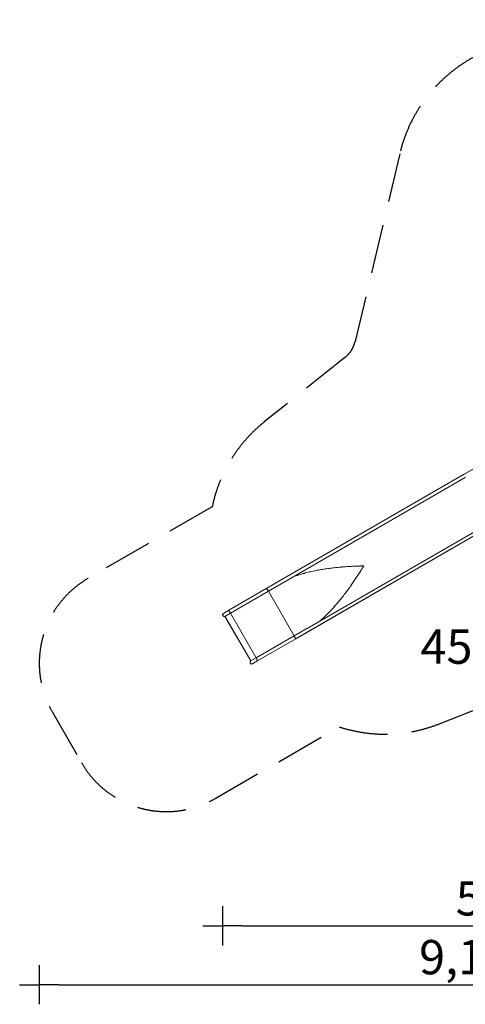
# Model space of a CAD drawing. Extents: x -504 to 10341, y -5779 to 4269.
# Drawn here: x -504 to 4048, y -5779 to 4269 of the extents above; entities that cross this region are included whole.
import ezdxf

# ---------------------------------------------------------------- set-up
doc = ezdxf.new("R2010")
doc.units = 0
doc.header["$MEASUREMENT"] = 0
doc.linetypes.add('VERDECKT', pattern=[0.375, 0.25, -0.125])
doc.layers.get('0').update_dxf_attribs({"linetype": 'CONTINUOUS'})
doc.layers.get('DEFPOINTS').update_dxf_attribs({"linetype": 'CONTINUOUS'})
for name, color, linetype in [('B', 3, 'CONTINUOUS'), ('Projekti_d1', 7, 'CONTINUOUS'), ('SICHERHEIT', 3, 'VERDECKT')]:
    doc.layers.add(name, color=color, linetype=linetype)
doc.styles.add('KATALOG', font='Pluto Sans Light.otf')
doc.dimstyles.new('KATALOG', dxfattribs={"dimscale": 200, "dimtxt": 1.75, "dimasz": 1, "dimexe": 0, "dimexo": 0, "dimgap": 0.3, "dimtad": 1, "dimlfac": 0.001, "dimzin": 0, "dimtxsty": 'KATALOG', "dimblk1": 'KATPFEIL', "dimblk2": 'KATPFEIL', "dimsah": 1, "dimcen": 1, "dimse1": 1, "dimse2": 1, "dimclrd": 256, "dimclre": 256, "dimclrt": 3, "dimadec": 0, "dimazin": 0, "dimtfac": 1, "dimtmove": 0, "dimatfit": 3, "dimldrblk": 'KATPFEIL', "dimfxl": 1, "dimtvp": 1, "dimtolj": 1, "dimtzin": 0, "dimarcsym": 0})

# ---------------------------------------------------------------- blocks, each defined once
blk = doc.blocks.new('KATPFEIL')
at = {"layer": 'B', "ltscale": 1000}
for p, q in [((0, -1), (0, 1)), ((-1, 0), (0, 0)), ((1, 0), (0, 0))]:
    blk.add_line(p, q, dxfattribs=at)
blk = doc.blocks.new('*D7')
at = {"layer": 'B', "lineweight": -2, "ltscale": 100, "transparency": 16777216}
blk.add_line((9418, -2107), (9418, 2369), dxfattribs=at)
at = {"layer": 'DEFPOINTS', "color": 0, "ltscale": 100, "transparency": 16777216}
for p in [(4856, 2569), (9418, 2569), (1865, -2307)]:
    blk.add_point(p, dxfattribs=at)
at = {"layer": 'B', "lineweight": -2, "ltscale": 100, "transparency": 16777216, "xscale": 200, "yscale": 200, "zscale": 200}
for p, rotation in [((9418, 2569), 90), ((9418, -2307), 270)]:
    blk.add_blockref('KATPFEIL', p, dxfattribs=dict(at, rotation=rotation))
at = {"layer": 'B', "color": 3, "ltscale": 100, "transparency": 16777216, "insert": (9149, 131), "char_height": 350, "attachment_point": 5, "rotation": 90, "style": 'KATALOG'}
blk.add_mtext('\\A1;4,88', dxfattribs=at)
blk = doc.blocks.new('*D8')
at = {"layer": 'B', "lineweight": -2, "ltscale": 100, "transparency": 16777216}
blk.add_line((10141, 3869), (10141, -3613), dxfattribs=at)
at = {"layer": 'DEFPOINTS', "color": 0, "ltscale": 100, "transparency": 16777216}
for p in [(4596, 4069), (993, -3813), (10141, -3813)]:
    blk.add_point(p, dxfattribs=at)
at = {"layer": 'B', "lineweight": -2, "ltscale": 100, "transparency": 16777216, "xscale": 200, "yscale": 200, "zscale": 200}
for p, rotation in [((10141, 4069), 90), ((10141, -3813), 270)]:
    blk.add_blockref('KATPFEIL', p, dxfattribs=dict(at, rotation=rotation))
at = {"layer": 'B', "color": 3, "ltscale": 100, "transparency": 16777216, "insert": (9860, -55), "char_height": 350, "attachment_point": 5, "rotation": 90, "style": 'KATALOG'}
blk.add_mtext('\\A1;7,88', dxfattribs=at)
blk = doc.blocks.new('*D9')
at = {"layer": 'B', "lineweight": -2, "ltscale": 100, "transparency": 16777216}
blk.add_line((-104, -5579), (8683, -5579), dxfattribs=at)
at = {"layer": 'DEFPOINTS', "color": 0, "ltscale": 100, "transparency": 16777216}
for p in [(8883, -688), (-304, -2298), (8883, -5579)]:
    blk.add_point(p, dxfattribs=at)
at = {"layer": 'B', "lineweight": -2, "ltscale": 100, "transparency": 16777216, "xscale": 200, "yscale": 200, "zscale": 200, "rotation": 180}
blk.add_blockref('KATPFEIL', (-304, -5579), dxfattribs=at)
at = {"layer": 'B', "lineweight": -2, "ltscale": 100, "transparency": 16777216, "xscale": 200, "yscale": 200, "zscale": 200}
blk.add_blockref('KATPFEIL', (8883, -5579), dxfattribs=at)
at = {"layer": 'B', "color": 3, "ltscale": 100, "transparency": 16777216, "insert": (4040, -5298), "char_height": 350, "attachment_point": 5, "style": 'KATALOG'}
blk.add_mtext('\\A1;9,19', dxfattribs=at)
blk = doc.blocks.new('*D10')
at = {"layer": 'B', "lineweight": -2, "ltscale": 100, "transparency": 16777216}
blk.add_line((1768, -4979), (7173, -4979), dxfattribs=at)
at = {"layer": 'DEFPOINTS', "color": 0, "ltscale": 100, "transparency": 16777216}
for p in [(7373, -683), (1568, -1805), (7373, -4979)]:
    blk.add_point(p, dxfattribs=at)
at = {"layer": 'B', "lineweight": -2, "ltscale": 100, "transparency": 16777216, "xscale": 200, "yscale": 200, "zscale": 200, "rotation": 180}
blk.add_blockref('KATPFEIL', (1568, -4979), dxfattribs=at)
at = {"layer": 'B', "lineweight": -2, "ltscale": 100, "transparency": 16777216, "xscale": 200, "yscale": 200, "zscale": 200}
blk.add_blockref('KATPFEIL', (7373, -4979), dxfattribs=at)
at = {"layer": 'B', "color": 3, "ltscale": 100, "transparency": 16777216, "insert": (4414, -4698), "char_height": 350, "attachment_point": 5, "style": 'KATALOG'}
blk.add_mtext('\\A1;5,81', dxfattribs=at)
blk = doc.blocks.new('022520702d1')
at = {"color": 0, "linetype": 'Continuous', "lineweight": 0}
for p, q in [((1091, 4330), (1546, 4593)), ((1579, 4537), (1123, 4274)), ((1546, 4593), (1579, 4537)), ((1608, 4554), (1576, 4609)), ((1579, 4537), (1803, 4148)), ((1608, 4554), (1832, 4165)), ((1123, 4274), (1091, 4330)), ((1062, 4312), (1094, 4257)), ((1094, 4257), (1318, 3868)), ((1123, 4274), (1347, 3885)), ((1347, 3885), (1803, 4148)), ((1347, 3885), (1803, 4148)), ((1816, 4125), (1878, 4018)), ((1907, 4035), (1832, 4165)), ((2993, 2155), (1907, 4035)), ((2963, 2138), (1878, 4018)), ((1318, 3868), (1393, 3738)), ((1422, 3755), (1361, 3862)), ((2478, 1858), (1393, 3738)), ((2508, 1875), (1422, 3755)), ((2061, 3177), (2060, 3176)), ((3219, 1763), (2993, 2155))]:
    blk.add_line(p, q, dxfattribs=at)
for centre, start, end in [((1561, 4600), 30, 205.7833), ((1076, 4320), 34.2167, 210)]:
    blk.add_arc(centre, 17, start, end, dxfattribs=at)
at = {"color": 0, "linetype": 'Continuous', "lineweight": 0, "extrusion": (-2.60318e-16, -1.50295e-16, -1)}
for centre in [(1593, 4545), (1818, 4157)]:
    blk.add_ellipse(centre, major_axis=(-14.7, -8.5), ratio=0.087156, start_param=0.073596, end_param=3.141593, dxfattribs=at)
at = {"color": 0, "linetype": 'Continuous', "lineweight": 0}
for centre, major_axis, ratio, start_param, end_param in [((1108, 4265), (14.7, 8.5), 0.087156, 0.073596, 3.141593), ((1333, 3877), (14.7, 8.5), 0.087156, 0.073596, 3.141593), ((1978, 3318), (81, -143), 0.000001, 0, 0.000001), ((1978, 3318), (83, -142), 0.000001, 0, 0.000001)]:
    blk.add_ellipse(centre, major_axis=major_axis, ratio=ratio, start_param=start_param, end_param=end_param, dxfattribs=at)
at = {"color": 0, "linetype": 'Continuous', "lineweight": 0, "extrusion": (-3.85043e-16, 6.76845e-17, -1)}
blk.add_ellipse((1818, 4157), major_axis=(-14.7, -8.5), ratio=0.087156, start_param=0.072925, end_param=3.141976, dxfattribs=at)
at = {"color": 0, "linetype": 'Continuous', "lineweight": 0, "extrusion": (-2.59681e-16, -1.51454e-16, -1)}
blk.add_ellipse((1333, 3877), major_axis=(-14.7, -8.5), ratio=0.087156, start_param=-0.000383, end_param=3.068668, dxfattribs=at)
at = {"color": 0, "linetype": 'Continuous', "lineweight": 0}
for points in [[(1803, 4148), (1803, 4148), (1803, 4148), (1803, 4148)], [(1347, 3885), (1347, 3885), (1347, 3885), (1347, 3885)]]:
    blk.add_open_spline(points, degree=3, dxfattribs=at)
for points, knots in [([(1816, 4125), (1815, 4126), (1815, 4128), (1812, 4133), (1810, 4136), (1806, 4142), (1805, 4145), (1803, 4148)], [-26.134435, -26.134435, -26.134435, -26.134435, -20.972969, -20.972969, -10.486484, -10.486484, -0.000996, -0.000996, -0.000996, -0.000996]), ([(1347, 3885), (1349, 3882), (1351, 3879), (1354, 3873), (1356, 3870), (1359, 3865), (1360, 3863), (1361, 3862)], [211.10565, 211.10565, 211.10565, 211.10565, 221.591138, 221.591138, 232.077623, 232.077623, 237.239089, 237.239089, 237.239089, 237.239089]), ([(1951, 3891), (1957, 3874), (1963, 3857), (1974, 3822), (1980, 3804), (1990, 3768), (1994, 3750), (2003, 3713), (2007, 3695), (2014, 3659), (2018, 3641), (2024, 3605), (2027, 3587), (2032, 3551), (2035, 3534), (2039, 3498), (2041, 3481), (2045, 3446), (2047, 3428), (2050, 3394), (2051, 3377), (2053, 3352), (2053, 3344), (2055, 3328), (2055, 3320), (2056, 3303), (2056, 3295), (2057, 3280), (2057, 3272), (2058, 3257), (2058, 3249), (2059, 3234), (2059, 3226), (2059, 3216), (2060, 3212), (2060, 3205), (2060, 3201), (2060, 3196), (2060, 3194), (2060, 3191), (2060, 3189), (2060, 3186), (2060, 3185), (2060, 3184), (2060, 3184), (2060, 3183), (2060, 3182), (2060, 3181), (2061, 3181), (2061, 3180), (2061, 3180), (2061, 3180), (2061, 3180), (2061, 3179), (2061, 3179), (2061, 3178), (2061, 3178), (2061, 3178), (2061, 3178), (2061, 3178), (2061, 3177), (2061, 3177), (2061, 3177), (2061, 3177)], [679.549271, 679.549271, 679.549271, 679.549271, 734.211626, 734.211626, 790.837641, 790.837641, 847.463656, 847.463656, 904.08967, 904.08967, 960.715685, 960.715685, 1017.3417, 1017.3417, 1073.967715, 1073.967715, 1130.59373, 1130.59373, 1187.219745, 1187.219745, 1243.84576, 1243.84576, 1272.158767, 1272.158767, 1300.471774, 1300.471774, 1328.784782, 1328.784782, 1357.097789, 1357.097789, 1385.410797, 1385.410797, 1413.723804, 1413.723804, 1427.880308, 1427.880308, 1442.036811, 1442.036811, 1449.115063, 1449.115063, 1456.193315, 1456.193315, 1459.732441, 1459.732441, 1461.502004, 1461.502004, 1463.271567, 1463.271567, 1465.04113, 1465.04113, 1465.925911, 1465.925911, 1466.810693, 1466.810693, 1467.695474, 1467.695474, 1468.580256, 1468.580256, 1469.022647, 1469.022647, 1469.465037, 1469.465037, 1470.349819, 1470.349819, 1470.349819, 1470.349819]), ([(2060, 3176), (2059, 3176), (2059, 3176), (2059, 3176), (2059, 3176), (2059, 3177), (2059, 3177), (2058, 3177), (2058, 3177), (2058, 3177), (2058, 3177), (2057, 3178), (2057, 3178), (2057, 3178), (2057, 3178), (2056, 3179), (2056, 3179), (2055, 3179), (2055, 3179), (2054, 3180), (2054, 3180), (2053, 3181), (2052, 3181), (2050, 3183), (2048, 3184), (2045, 3185), (2044, 3186), (2039, 3189), (2036, 3191), (2030, 3195), (2027, 3197), (2018, 3202), (2011, 3206), (1998, 3214), (1992, 3218), (1979, 3227), (1972, 3231), (1959, 3239), (1952, 3244), (1939, 3253), (1932, 3257), (1919, 3266), (1912, 3271), (1891, 3285), (1877, 3294), (1849, 3314), (1835, 3324), (1806, 3345), (1792, 3355), (1764, 3377), (1749, 3388), (1721, 3411), (1707, 3422), (1679, 3446), (1665, 3458), (1638, 3482), (1624, 3495), (1597, 3520), (1584, 3533), (1557, 3560), (1544, 3573), (1519, 3601), (1507, 3614), (1496, 3628)], [4411.049457, 4411.049457, 4411.049457, 4411.049457, 4411.934238, 4411.934238, 4412.376629, 4412.376629, 4412.81902, 4412.81902, 4413.703801, 4413.703801, 4414.588583, 4414.588583, 4415.473364, 4415.473364, 4416.358146, 4416.358146, 4418.127709, 4418.127709, 4419.897271, 4419.897271, 4421.666834, 4421.666834, 4425.20596, 4425.20596, 4432.284212, 4432.284212, 4439.362464, 4439.362464, 4453.518968, 4453.518968, 4467.675472, 4467.675472, 4495.988479, 4495.988479, 4524.301486, 4524.301486, 4552.614494, 4552.614494, 4580.927501, 4580.927501, 4609.240509, 4609.240509, 4637.553516, 4637.553516, 4694.179531, 4694.179531, 4750.805546, 4750.805546, 4807.431561, 4807.431561, 4864.057575, 4864.057575, 4920.68359, 4920.68359, 4977.309605, 4977.309605, 5033.93562, 5033.93562, 5090.561635, 5090.561635, 5147.18765, 5147.18765, 5201.850005, 5201.850005, 5201.850005, 5201.850005])]:
    blk.add_open_spline(points, degree=3, knots=knots, dxfattribs=at)

msp = doc.modelspace()

# ---------------------------------------------------------------- linework, layer by layer
at = {"color": 0, "linetype": 'Continuous', "lineweight": 0}
for p, q in [((4423.197, -146.54), (4030.805, -373.088)), ((4030.805, -373.088), (2150.608, -1458.621)), ((4047.805, -402.533), (2167.608, -1488.066)), ((4327.805, -887.507), (2317.539, -2048.135)), ((4310.805, -858.063), (2430.608, -1943.595)), ((3009.182, -1304.671), (3010.219, -1306.467)), ((2150.608, -1458.621), (2020.54, -1533.715)), ((2037.422, -1563.175), (2167.608, -1488.066)), ((1632.311, -1757.859), (2020.539, -1533.716)), ((1649.193, -1787.319), (2037.422, -1563.175)), ((1632.311, -1757.859), (1576.973, -1789.808)), ((1592.867, -1819.839), (1649.193, -1787.319)), ((1855.913, -2275.448), (1592.867, -1819.839)), ((2430.608, -1943.595), (2300.468, -2018.784)), ((1912.239, -2242.928), (2300.468, -2018.784)), ((1929.311, -2272.279), (2317.539, -2048.135)), ((1912.239, -2242.928), (1855.913, -2275.448)), ((1873.973, -2304.228), (1929.311, -2272.279))]:
    msp.add_line(p, q, dxfattribs=at)
for centre, start, end in [((1585.473, -1804.531), 120, 295.7832695), ((1865.473, -2289.505), 124.2167305, 300)]:
    msp.add_arc(centre, 17, start, end, dxfattribs=at)
for centre, major_axis, start_param, end_param in [((2867.657, -1387.574), (141.525, 82.903), -0.000000001, 0.000001305), ((2867.661, -1387.58), (142.559, 81.113), 0.000000006, 0.000001313)]:
    msp.add_ellipse(centre, major_axis=major_axis, ratio=0.000000553, start_param=start_param, end_param=end_param, dxfattribs=at)
for points, knots in [([(2294.567, -1414.766), (2311.653, -1408.543), (2328.871, -1402.711), (2364.104, -1391.551), (2382.127, -1386.251), (2418.271, -1376.333), (2436.393, -1371.716), (2472.646, -1363.104), (2490.777, -1359.11), (2526.964, -1351.687), (2545.02, -1348.258), (2580.972, -1341.915), (2598.868, -1339.001), (2634.419, -1333.64), (2652.226, -1331.17), (2687.707, -1326.639), (2705.381, -1324.577), (2740.41, -1320.836), (2757.765, -1319.158), (2791.975, -1316.151), (2808.83, -1314.823), (2833.609, -1313.064), (2841.846, -1312.513), (2858.222, -1311.479), (2866.36, -1310.996), (2882.482, -1310.097), (2890.467, -1309.681), (2906.231, -1308.913), (2914.011, -1308.56), (2929.314, -1307.914), (2936.943, -1307.617), (2952.003, -1307.073), (2959.435, -1306.827), (2970.329, -1306.494), (2973.958, -1306.388), (2981.162, -1306.185), (2984.738, -1306.088), (2990.026, -1305.947), (2991.788, -1305.9), (2995.299, -1305.806), (2997.05, -1305.758), (2999.659, -1305.679), (3000.527, -1305.652), (3001.829, -1305.606), (3002.262, -1305.59), (3003.13, -1305.555), (3003.564, -1305.537), (3004.432, -1305.494), (3004.865, -1305.47), (3005.516, -1305.427), (3005.732, -1305.411), (3006.167, -1305.376), (3006.384, -1305.356), (3006.819, -1305.31), (3007.036, -1305.284), (3007.471, -1305.22), (3007.688, -1305.183), (3008.013, -1305.112), (3008.121, -1305.086), (3008.337, -1305.027), (3008.444, -1304.995), (3008.765, -1304.883), (3008.976, -1304.79), (3009.182, -1304.671)], [679.549270574, 679.549270574, 679.549270574, 679.549270574, 734.211625945, 734.211625945, 790.837640787, 790.837640787, 847.463655628, 847.463655628, 904.08967047, 904.08967047, 960.715685312, 960.715685312, 1017.341700154, 1017.341700154, 1073.967714995, 1073.967714995, 1130.593729837, 1130.593729837, 1187.219744679, 1187.219744679, 1243.845759521, 1243.845759521, 1272.158766942, 1272.158766942, 1300.471774362, 1300.471774362, 1328.784781783, 1328.784781783, 1357.097789204, 1357.097789204, 1385.410796625, 1385.410796625, 1413.723804046, 1413.723804046, 1427.880307756, 1427.880307756, 1442.036811467, 1442.036811467, 1449.115063322, 1449.115063322, 1456.193315177, 1456.193315177, 1459.732441105, 1459.732441105, 1461.502004069, 1461.502004069, 1463.271567033, 1463.271567033, 1465.041129996, 1465.041129996, 1465.925911478, 1465.925911478, 1466.81069296, 1466.81069296, 1467.695474442, 1467.695474442, 1468.580255924, 1468.580255924, 1469.022646665, 1469.022646665, 1469.465037406, 1469.465037406, 1470.349818888, 1470.349818888, 1470.349818888, 1470.349818888]), ([(3010.219, -1306.467), (3010.013, -1306.586), (3009.827, -1306.723), (3009.57, -1306.945), (3009.488, -1307.021), (3009.329, -1307.178), (3009.252, -1307.259), (3009.029, -1307.505), (3008.888, -1307.675), (3008.616, -1308.019), (3008.484, -1308.194), (3008.227, -1308.548), (3008.101, -1308.726), (3007.853, -1309.085), (3007.731, -1309.265), (3007.369, -1309.806), (3007.131, -1310.17), (3006.661, -1310.9), (3006.427, -1311.266), (3005.963, -1312), (3005.732, -1312.368), (3005.042, -1313.472), (3004.584, -1314.21), (3003.212, -1316.431), (3002.295, -1317.923), (3000.457, -1320.916), (2999.536, -1322.418), (2996.77, -1326.928), (2994.898, -1329.976), (2991.12, -1336.114), (2989.214, -1339.203), (2983.478, -1348.471), (2979.549, -1354.785), (2971.548, -1367.556), (2967.476, -1374.013), (2959.265, -1386.943), (2955.07, -1393.505), (2946.523, -1406.773), (2942.17, -1413.48), (2933.33, -1426.993), (2928.843, -1433.799), (2919.76, -1447.463), (2915.164, -1454.321), (2901.252, -1474.901), (2891.674, -1488.834), (2871.965, -1516.957), (2861.834, -1531.148), (2841.08, -1559.614), (2830.457, -1573.889), (2808.792, -1602.351), (2797.75, -1616.537), (2775.331, -1644.645), (2763.859, -1658.686), (2740.391, -1686.65), (2728.394, -1700.573), (2703.871, -1728.2), (2691.346, -1741.905), (2665.762, -1768.995), (2652.703, -1782.38), (2626.042, -1808.723), (2612.44, -1821.681), (2585.159, -1846.614), (2571.499, -1858.609), (2557.567, -1870.295)], [4411.049456663, 4411.049456663, 4411.049456663, 4411.049456663, 4411.934238145, 4411.934238145, 4412.376628886, 4412.376628886, 4412.819019627, 4412.819019627, 4413.703801109, 4413.703801109, 4414.588582591, 4414.588582591, 4415.473364073, 4415.473364073, 4416.358145555, 4416.358145555, 4418.127708519, 4418.127708519, 4419.897271482, 4419.897271482, 4421.666834446, 4421.666834446, 4425.205960374, 4425.205960374, 4432.284212229, 4432.284212229, 4439.362464084, 4439.362464084, 4453.518967795, 4453.518967795, 4467.675471505, 4467.675471505, 4495.988478926, 4495.988478926, 4524.301486347, 4524.301486347, 4552.614493768, 4552.614493768, 4580.927501189, 4580.927501189, 4609.24050861, 4609.24050861, 4637.55351603, 4637.55351603, 4694.179530872, 4694.179530872, 4750.805545714, 4750.805545714, 4807.431560556, 4807.431560556, 4864.057575397, 4864.057575397, 4920.683590239, 4920.683590239, 4977.309605081, 4977.309605081, 5033.935619923, 5033.935619923, 5090.561634765, 5090.561634765, 5147.187649606, 5147.187649606, 5201.850004977, 5201.850004977, 5201.850004977, 5201.850004977])]:
    msp.add_open_spline(points, degree=3, knots=knots, dxfattribs=at)
at = {"layer": 'SICHERHEIT', "ltscale": 2000}
msp.add_lwpolyline([(8681.672, -1438.205, 0.212924015), (8808.566, -222.674), (8387.604, 1066.739, 0.011355647), (8362.509, 1138.073), (7626.919, 3086.506, 0.312025542), (6205.82, 4069), (4855.82, 4069, 0.347358478), (3378.048, 2901.499), (2922.438, 986.019, -0.167429116), (2817.749, 820.987), (1994.739, 163.96, 0.174476477), (1462.335, -701.294), (196.236, -1432.277, 0.414213562), (-169.79, -2798.303), (127.21, -3312.722, 0.414213562), (1493.236, -3678.747), (2759.335, -2947.764, 0.174476477), (3774.869, -2919.316), (4331.207, -2701.302, 0.267644563), (6198.299, -3008.127), (7711.26, -2438.38, 0.173470365), (8481.672, -1784.615)], format="xyb", close=True, dxfattribs=at)

# ---------------------------------------------------------------- block references
at = {"layer": 'Projekti_d1', "ltscale": 100, "rotation": 90.00000000000001}
msp.add_blockref('022520702d1', (6185.915, -3365.979), dxfattribs=at)

# ---------------------------------------------------------------- texts
at = {"layer": 'B', "color": 3, "ltscale": 100, "insert": (4228.11, -2129.092), "char_height": 350, "attachment_point": 5, "style": 'KATALOG'}
msp.add_mtext('\\A1;45 m²', dxfattribs=at)

# ---------------------------------------------------------------- dimensions: what is measured, and where the dimension line sits
at = {"layer": 'B', "ltscale": 100}
for base, p1, p2, angle, picture, middle in [((10141.46, -3812.722), (4596.32, 4069), (993.236, -3812.722), 90, '*D8', (10141.46, -55.189)), ((8882.634, -5579.379), (-303.764, -2298.303), (8882.634, -688.205), 180, '*D9', (4040.015, -5579.379)), ((7373.482, -4979.379), (1568.473, -1804.531), (7373.482, -682.921), 180, '*D10', (4414.198, -4979.379))]:
    dim = msp.add_linear_dim(base=base, p1=p1, p2=p2, angle=angle, dimstyle='KATALOG', dxfattribs=at)
    dim.commit()
    dim.dimension.update_dxf_attribs({"geometry": picture, "text_midpoint": middle, "dimtype": 160})
dim = msp.add_linear_dim(base=(9417.664, 2569), p1=(1865.473, -2306.505), p2=(4855.82, 2569), angle=90, dimstyle='KATALOG', dxfattribs=at)
dim.commit()
dim.dimension.update_dxf_attribs({"geometry": '*D7', "text_midpoint": (9148.805, 131.247)})

doc.saveas('drawing.dxf')
